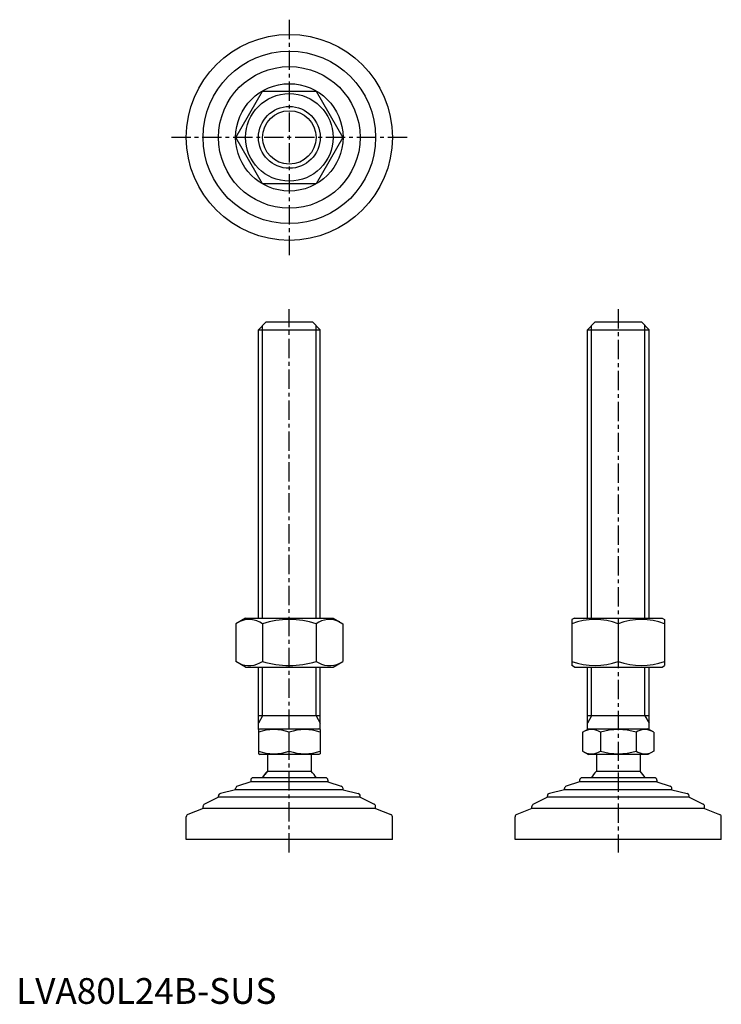
# Model space of a CAD drawing. Extents: x 1 to 274, y 0 to 382.
import ezdxf

# ---------------------------------------------------------------- set-up
doc = ezdxf.new("R2010")
doc.units = 0
doc.header["$LTSCALE"] = 6
doc.header["$MEASUREMENT"] = 0
doc.linetypes.add('CENTER', pattern=[2, 1.25, -0.25, 0.25, -0.25])
doc.layers.get('0').update_dxf_attribs({"linetype": 'CONTINUOUS'})
doc.layers.add('1', color=1, linetype='CENTER')
doc.layers.add('3', color=3, linetype='CONTINUOUS')
doc.styles.add('Standard1', font='ARIAL.TTF')

msp = doc.modelspace()

# ---------------------------------------------------------------- linework, layer by layer
for p, q in [((85.25, 336.5), (95.64, 354.5)), ((95.64, 354.5), (116.43, 354.5)), ((116.43, 354.5), (126.82, 336.5)), ((95.64, 318.5), (85.25, 336.5)), ((126.82, 336.5), (116.43, 318.5)), ((116.43, 318.5), (95.64, 318.5)), ((94.04, 261.82), (97.04, 264.82)), ((97.04, 264.82), (115.04, 264.82)), ((115.04, 264.82), (118.04, 261.82)), ((221.72, 261.82), (224.72, 264.82)), ((221.72, 261.82), (224.72, 264.82)), ((224.72, 264.82), (242.72, 264.82)), ((224.72, 264.82), (242.72, 264.82)), ((242.72, 264.82), (245.72, 261.82)), ((242.72, 264.82), (245.72, 261.82)), ((94.04, 149.82), (94.04, 261.82)), ((94.04, 261.82), (118.04, 261.82)), ((118.04, 149.82), (118.04, 261.82)), ((221.72, 149.82), (221.72, 261.82)), ((221.72, 261.82), (245.72, 261.82)), ((221.72, 149.82), (221.72, 261.82)), ((221.72, 261.82), (245.72, 261.82)), ((245.72, 149.82), (245.72, 261.82)), ((245.72, 149.82), (245.72, 261.82)), ((89.04, 149.82), (85.25, 147.63)), ((89.04, 149.82), (123.04, 149.82)), ((123.04, 149.82), (126.82, 147.63)), ((216.72, 149.82), (215.72, 149.24)), ((215.72, 149.24), (215.72, 131.39)), ((216.72, 149.82), (250.72, 149.82)), ((250.72, 149.82), (251.72, 149.24)), ((251.72, 149.24), (251.72, 131.39)), ((85.25, 147.63), (85.25, 133)), ((95.64, 147.63), (95.64, 133)), ((116.43, 147.63), (116.43, 133)), ((126.82, 147.63), (126.82, 133)), ((233.72, 147.63), (233.72, 133)), ((89.04, 130.82), (85.25, 133)), ((89.04, 130.82), (123.04, 130.82)), ((94.04, 106.53), (94.04, 130.82)), ((118.04, 106.53), (118.04, 130.82)), ((123.04, 130.82), (126.82, 133)), ((216.72, 130.82), (215.72, 131.39)), ((216.72, 130.82), (250.72, 130.82)), ((221.72, 106.53), (221.72, 130.82)), ((245.72, 106.53), (245.72, 130.82)), ((250.72, 130.82), (251.72, 131.39)), ((118.04, 111.82), (94.04, 111.82)), ((245.72, 111.82), (221.72, 111.82)), ((94.04, 106.53), (94.54, 106.82)), ((94.04, 106.53), (94.04, 97.1)), ((94.54, 106.82), (117.54, 106.82)), ((106.04, 98.18), (106.04, 105.46)), ((118.04, 106.53), (117.54, 106.82)), ((118.04, 106.53), (118.04, 97.1)), ((219.87, 105.46), (222.22, 106.82)), ((219.87, 105.46), (219.87, 98.18)), ((222.22, 106.82), (245.22, 106.82)), ((226.79, 105.46), (226.79, 98.18)), ((240.65, 105.46), (240.65, 98.18)), ((247.58, 105.46), (245.22, 106.82)), ((247.58, 105.46), (247.58, 98.18)), ((94.04, 97.1), (94.54, 96.82)), ((117.54, 96.82), (94.54, 96.82)), ((97.54, 96.82), (97.54, 90.32)), ((114.54, 96.82), (114.54, 90.32)), ((118.04, 97.1), (117.54, 96.82)), ((219.87, 98.18), (222.22, 96.82)), ((245.22, 96.82), (222.22, 96.82)), ((225.22, 96.82), (225.22, 90.32)), ((242.22, 96.82), (242.22, 90.32)), ((247.58, 98.18), (245.22, 96.82)), ((97.54, 90.32), (114.54, 90.32)), ((225.22, 90.32), (242.22, 90.32)), ((91.04, 86.22), (85.88, 84.54)), ((91.04, 86.82), (91.04, 86.22)), ((121.04, 86.22), (91.04, 86.22)), ((120.04, 87.82), (92.04, 87.82)), ((121.04, 86.82), (121.04, 86.22)), ((121.04, 86.22), (126.2, 84.54)), ((218.72, 86.22), (213.56, 84.54)), ((218.72, 86.82), (218.72, 86.22)), ((248.72, 86.22), (218.72, 86.22)), ((247.72, 87.82), (219.72, 87.82)), ((248.72, 86.82), (248.72, 86.22)), ((248.72, 86.22), (253.88, 84.54)), ((78.54, 80.22), (78.54, 80.76)), ((85.19, 83.11), (79.31, 81.74)), ((85.19, 83.11), (85.19, 83.59)), ((126.89, 83.11), (85.19, 83.11)), ((126.89, 83.11), (126.89, 83.59)), ((126.89, 83.11), (132.76, 81.74)), ((133.54, 80.22), (133.54, 80.76)), ((206.22, 80.22), (206.22, 80.76)), ((212.87, 83.11), (206.99, 81.74)), ((212.87, 83.11), (212.87, 83.59)), ((254.57, 83.11), (212.87, 83.11)), ((254.57, 83.11), (254.57, 83.59)), ((254.57, 83.11), (260.45, 81.74)), ((261.22, 80.22), (261.22, 80.76)), ((72.54, 75.85), (72.54, 76.69)), ((78.54, 80.22), (73.1, 77.59)), ((133.54, 80.22), (78.54, 80.22)), ((133.54, 80.22), (138.97, 77.59)), ((139.54, 75.85), (139.54, 76.69)), ((200.22, 75.85), (200.22, 76.69)), ((206.22, 80.22), (200.79, 77.59)), ((261.22, 80.22), (206.22, 80.22)), ((261.22, 80.22), (266.66, 77.59)), ((267.22, 75.85), (267.22, 76.69)), ((66.04, 63.82), (66.04, 72.66)), ((72.54, 75.85), (66.68, 73.59)), ((139.54, 75.85), (72.54, 75.85)), ((139.54, 75.85), (145.4, 73.59)), ((146.04, 63.82), (146.04, 72.66)), ((193.72, 63.82), (193.72, 72.66)), ((200.22, 75.85), (194.36, 73.59)), ((267.22, 75.85), (200.22, 75.85)), ((267.22, 75.85), (273.08, 73.59)), ((273.72, 63.82), (273.72, 72.66)), ((146.04, 63.82), (66.04, 63.82)), ((273.72, 63.82), (193.72, 63.82))]:
    msp.add_line(p, q)
for radius in [40, 33.5, 27.5, 20.85, 17, 12]:
    msp.add_circle((106.04, 336.5), radius)
for centre, radius, start, end in [((90.45, 140.04), 9.2, 55.6158, 115.6158), ((106.04, 114.85), 34.39, 72.412, 107.588), ((121.62, 140.04), 9.2, 64.3842, 124.3842), ((224.72, 123.24), 26, 69.7438, 110.2562), ((242.72, 123.24), 26, 69.7438, 110.2562), ((90.45, 140.59), 9.2, 244.3842, 304.3842), ((106.04, 165.79), 34.39, 252.412, 287.588), ((121.62, 140.59), 9.2, 235.6158, 295.6158), ((224.72, 157.39), 26, 249.7438, 290.2562), ((242.72, 157.39), 26, 249.7438, 290.2562), ((100.04, 89.2), 17.33, 69.7438, 110.2562), ((112.04, 89.2), 17.33, 69.7438, 110.2562), ((223.33, 100.39), 6.13, 55.6158, 115.6158), ((233.72, 83.6), 22.93, 72.412, 107.588), ((244.11, 100.39), 6.13, 64.3842, 124.3842), ((100.04, 114.43), 17.33, 249.7438, 290.2562), ((112.04, 114.43), 17.33, 249.7438, 290.2562), ((223.33, 103.24), 6.13, 244.3842, 304.3842), ((233.72, 120.03), 22.93, 252.412, 287.588), ((244.11, 103.24), 6.13, 235.6158, 295.6158), ((106.04, 81.49), 12.25, 133.9378, 148.9349), ((106.04, 81.49), 12.25, 133.8799, 148.888), ((106.04, 81.49), 12.25, 31.0651, 46.0622), ((233.72, 81.49), 12.25, 133.9378, 148.9349), ((233.72, 81.49), 12.25, 31.0651, 46.0622), ((86.19, 83.59), 1, 108.0424, 180), ((92.04, 86.82), 1, 90, 180), ((120.04, 86.82), 1, 360, 90), ((125.89, 83.59), 1, 0, 71.9576), ((213.87, 83.59), 1, 108.0424, 180), ((219.72, 86.82), 1, 90, 180), ((247.72, 86.82), 1, 360, 90), ((253.57, 83.59), 1, 0, 71.9576), ((79.54, 80.76), 1, 103.1852, 180), ((132.54, 80.76), 1, 0, 76.8148), ((207.22, 80.76), 1, 103.1852, 180), ((260.22, 80.76), 1, 0, 76.8148), ((73.54, 76.69), 1, 115.8156, 180), ((138.54, 76.69), 1, 0, 64.1844), ((201.22, 76.69), 1, 115.8156, 180), ((266.22, 76.69), 1, 0, 64.1844), ((67.04, 72.66), 1, 111.0375, 180), ((145.04, 72.66), 1, 0, 68.9625), ((194.72, 72.66), 1, 111.0375, 180), ((272.72, 72.66), 1, 0, 68.9625)]:
    msp.add_arc(centre, radius, start, end)
at = {"layer": '1'}
for p, q in [((106.04, 382.21), (106.04, 290.78)), ((151.75, 336.5), (60.32, 336.5)), ((106.04, 58.82), (106.04, 269.82)), ((233.72, 269.82), (233.72, 58.82))]:
    msp.add_line(p, q, dxfattribs=at)
at = {"layer": '3'}
for p, q in [((95.66, 149.82), (95.66, 263.44)), ((116.41, 149.82), (116.41, 263.44)), ((223.35, 149.82), (223.35, 263.44)), ((223.35, 149.82), (223.35, 263.44)), ((244.1, 149.82), (244.1, 263.44)), ((244.1, 149.82), (244.1, 263.44)), ((95.66, 111.82), (95.66, 130.82)), ((116.41, 111.82), (116.41, 130.82)), ((223.35, 111.82), (223.35, 130.82)), ((244.1, 111.82), (244.1, 130.82)), ((95.66, 111.82), (94.04, 109)), ((116.41, 111.82), (118.04, 109)), ((223.35, 111.82), (221.72, 109)), ((244.1, 111.82), (245.72, 109))]:
    msp.add_line(p, q, dxfattribs=at)
msp.add_circle((106.04, 336.5), 10.38, dxfattribs=at)

# ---------------------------------------------------------------- texts
at = {"color": 3, "style": 'Standard1'}
msp.add_text('LVA80L24B-SUS', height=10, dxfattribs=at).set_placement((0, 0))

doc.saveas('drawing.dxf')
